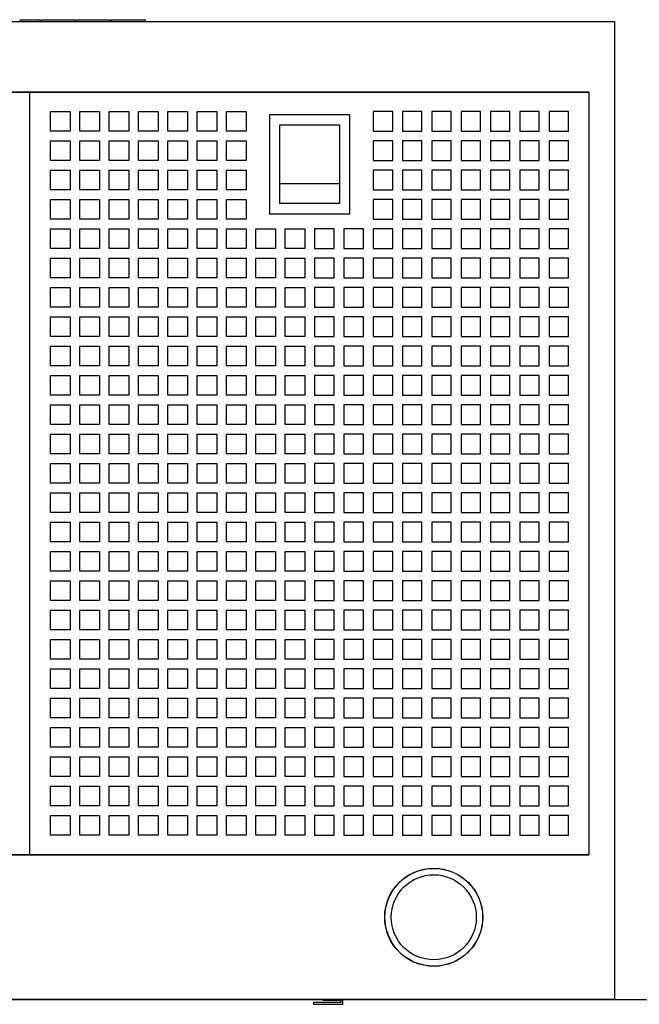
# Model space of a CAD drawing. Extents: x -281 to 2169, y -308 to 2603.
# Drawn here: x 1222 to 1539, y -308 to 195 of the extents above; entities that cross this region are included whole.
import ezdxf

# ---------------------------------------------------------------- set-up
doc = ezdxf.new("R2010")
doc.units = 0
doc.header["$LTSCALE"] = 247.5
doc.layers.add('FISHER_AND_PAYKEL', color=7, linetype='CONTINUOUS')

msp = doc.modelspace()

# ---------------------------------------------------------------- linework, layer by layer
at = {"layer": 'FISHER_AND_PAYKEL', "linetype": 'CONTINUOUS'}
for p, q in [((1227.54, -231.56), (1227.54, 158.44)), ((1355.27, 111.7), (1385.8, 111.7))]:
    msp.add_line(p, q, dxfattribs=at)
at = {"layer": 'FISHER_AND_PAYKEL', "color": 5}
msp.add_line((272.54, -305.56), (2168.54, -305.56), dxfattribs=at)
at = {"layer": 'FISHER_AND_PAYKEL', "linetype": 'CONTINUOUS'}
for points in [[(1526.54, -305.56), (928.54, -305.56), (928.54, 194.44), (1526.54, 194.44)], [(1238.04, 148.44), (1248.04, 148.44), (1248.04, 138.44), (1238.04, 138.44)], [(1253.04, 148.44), (1263.04, 148.44), (1263.04, 138.44), (1253.04, 138.44)], [(1268.04, 148.44), (1278.04, 148.44), (1278.04, 138.44), (1268.04, 138.44)], [(1283.04, 148.44), (1293.04, 148.44), (1293.04, 138.44), (1283.04, 138.44)], [(1298.04, 148.44), (1308.04, 148.44), (1308.04, 138.44), (1298.04, 138.44)], [(1313.04, 148.44), (1323.04, 148.44), (1323.04, 138.44), (1313.04, 138.44)], [(1328.04, 148.44), (1338.04, 148.44), (1338.04, 138.44), (1328.04, 138.44)], [(1390.92, 146.94), (1390.92, 95.94), (1350.15, 95.94), (1350.15, 146.94)], [(1413.04, 138.44), (1413.04, 148.44), (1403.04, 148.44), (1403.04, 138.44)], [(1428.04, 138.44), (1428.04, 148.44), (1418.04, 148.44), (1418.04, 138.44)], [(1443.04, 138.44), (1443.04, 148.44), (1433.04, 148.44), (1433.04, 138.44)], [(1458.04, 138.44), (1458.04, 148.44), (1448.04, 148.44), (1448.04, 138.44)], [(1473.04, 138.44), (1473.04, 148.44), (1463.04, 148.44), (1463.04, 138.44)], [(1488.04, 138.44), (1488.04, 148.44), (1478.04, 148.44), (1478.04, 138.44)], [(1503.04, 138.44), (1503.04, 148.44), (1493.04, 148.44), (1493.04, 138.44)], [(1385.8, 141.7), (1385.8, 101.44), (1355.27, 101.44), (1355.27, 141.7)], [(1238.04, 133.44), (1248.04, 133.44), (1248.04, 123.44), (1238.04, 123.44)], [(1253.04, 133.44), (1263.04, 133.44), (1263.04, 123.44), (1253.04, 123.44)], [(1268.04, 133.44), (1278.04, 133.44), (1278.04, 123.44), (1268.04, 123.44)], [(1283.04, 133.44), (1293.04, 133.44), (1293.04, 123.44), (1283.04, 123.44)], [(1298.04, 133.44), (1308.04, 133.44), (1308.04, 123.44), (1298.04, 123.44)], [(1313.04, 133.44), (1323.04, 133.44), (1323.04, 123.44), (1313.04, 123.44)], [(1328.04, 133.44), (1338.04, 133.44), (1338.04, 123.44), (1328.04, 123.44)], [(1413.04, 123.44), (1413.04, 133.44), (1403.04, 133.44), (1403.04, 123.44)], [(1428.04, 123.44), (1428.04, 133.44), (1418.04, 133.44), (1418.04, 123.44)], [(1443.04, 123.44), (1443.04, 133.44), (1433.04, 133.44), (1433.04, 123.44)], [(1458.04, 123.44), (1458.04, 133.44), (1448.04, 133.44), (1448.04, 123.44)], [(1473.04, 123.44), (1473.04, 133.44), (1463.04, 133.44), (1463.04, 123.44)], [(1488.04, 123.44), (1488.04, 133.44), (1478.04, 133.44), (1478.04, 123.44)], [(1503.04, 123.44), (1503.04, 133.44), (1493.04, 133.44), (1493.04, 123.44)], [(1238.04, 118.44), (1248.04, 118.44), (1248.04, 108.44), (1238.04, 108.44)], [(1253.04, 118.44), (1263.04, 118.44), (1263.04, 108.44), (1253.04, 108.44)], [(1268.04, 118.44), (1278.04, 118.44), (1278.04, 108.44), (1268.04, 108.44)], [(1283.04, 118.44), (1293.04, 118.44), (1293.04, 108.44), (1283.04, 108.44)], [(1298.04, 118.44), (1308.04, 118.44), (1308.04, 108.44), (1298.04, 108.44)], [(1313.04, 118.44), (1323.04, 118.44), (1323.04, 108.44), (1313.04, 108.44)], [(1338.04, 118.44), (1338.04, 108.44), (1328.04, 108.44), (1328.04, 118.44)], [(1413.04, 108.44), (1413.04, 118.44), (1403.04, 118.44), (1403.04, 108.44)], [(1428.04, 108.44), (1428.04, 118.44), (1418.04, 118.44), (1418.04, 108.44)], [(1443.04, 108.44), (1443.04, 118.44), (1433.04, 118.44), (1433.04, 108.44)], [(1458.04, 108.44), (1458.04, 118.44), (1448.04, 118.44), (1448.04, 108.44)], [(1473.04, 108.44), (1473.04, 118.44), (1463.04, 118.44), (1463.04, 108.44)], [(1488.04, 108.44), (1488.04, 118.44), (1478.04, 118.44), (1478.04, 108.44)], [(1503.04, 108.44), (1503.04, 118.44), (1493.04, 118.44), (1493.04, 108.44)], [(1238.04, 103.44), (1248.04, 103.44), (1248.04, 93.44), (1238.04, 93.44)], [(1253.04, 103.44), (1263.04, 103.44), (1263.04, 93.44), (1253.04, 93.44)], [(1268.04, 103.44), (1278.04, 103.44), (1278.04, 93.44), (1268.04, 93.44)], [(1283.04, 103.44), (1293.04, 103.44), (1293.04, 93.44), (1283.04, 93.44)], [(1298.04, 103.44), (1308.04, 103.44), (1308.04, 93.44), (1298.04, 93.44)], [(1313.04, 103.44), (1323.04, 103.44), (1323.04, 93.44), (1313.04, 93.44)], [(1338.04, 103.44), (1338.04, 93.44), (1328.04, 93.44), (1328.04, 103.44)], [(1413.04, 93.44), (1413.04, 103.44), (1403.04, 103.44), (1403.04, 93.44)], [(1428.04, 93.44), (1428.04, 103.44), (1418.04, 103.44), (1418.04, 93.44)], [(1443.04, 93.44), (1443.04, 103.44), (1433.04, 103.44), (1433.04, 93.44)], [(1458.04, 93.44), (1458.04, 103.44), (1448.04, 103.44), (1448.04, 93.44)], [(1473.04, 93.44), (1473.04, 103.44), (1463.04, 103.44), (1463.04, 93.44)], [(1488.04, 93.44), (1488.04, 103.44), (1478.04, 103.44), (1478.04, 93.44)], [(1503.04, 93.44), (1503.04, 103.44), (1493.04, 103.44), (1493.04, 93.44)], [(1238.04, 88.44), (1248.04, 88.44), (1248.04, 78.44), (1238.04, 78.44)], [(1253.04, 88.44), (1263.04, 88.44), (1263.04, 78.44), (1253.04, 78.44)], [(1268.04, 88.44), (1278.04, 88.44), (1278.04, 78.44), (1268.04, 78.44)], [(1283.04, 88.44), (1293.04, 88.44), (1293.04, 78.44), (1283.04, 78.44)], [(1308.04, 88.44), (1308.04, 78.44), (1298.04, 78.44), (1298.04, 88.44)], [(1323.04, 88.44), (1323.04, 78.44), (1313.04, 78.44), (1313.04, 88.44)], [(1338.04, 88.44), (1338.04, 78.44), (1328.04, 78.44), (1328.04, 88.44)], [(1353.04, 88.44), (1353.04, 78.44), (1343.04, 78.44), (1343.04, 88.44)], [(1368.04, 88.44), (1368.04, 78.44), (1358.04, 78.44), (1358.04, 88.44)], [(1383.04, 78.44), (1383.04, 88.44), (1373.04, 88.44), (1373.04, 78.44)], [(1398.04, 78.44), (1398.04, 88.44), (1388.04, 88.44), (1388.04, 78.44)], [(1413.04, 78.44), (1413.04, 88.44), (1403.04, 88.44), (1403.04, 78.44)], [(1428.04, 78.44), (1428.04, 88.44), (1418.04, 88.44), (1418.04, 78.44)], [(1443.04, 78.44), (1443.04, 88.44), (1433.04, 88.44), (1433.04, 78.44)], [(1458.04, 78.44), (1458.04, 88.44), (1448.04, 88.44), (1448.04, 78.44)], [(1473.04, 78.44), (1473.04, 88.44), (1463.04, 88.44), (1463.04, 78.44)], [(1488.04, 78.44), (1488.04, 88.44), (1478.04, 88.44), (1478.04, 78.44)], [(1503.04, 78.44), (1503.04, 88.44), (1493.04, 88.44), (1493.04, 78.44)], [(1238.04, 73.44), (1248.04, 73.44), (1248.04, 63.44), (1238.04, 63.44)], [(1253.04, 73.44), (1263.04, 73.44), (1263.04, 63.44), (1253.04, 63.44)], [(1268.04, 73.44), (1278.04, 73.44), (1278.04, 63.44), (1268.04, 63.44)], [(1283.04, 73.44), (1293.04, 73.44), (1293.04, 63.44), (1283.04, 63.44)], [(1308.04, 73.44), (1308.04, 63.44), (1298.04, 63.44), (1298.04, 73.44)], [(1323.04, 73.44), (1323.04, 63.44), (1313.04, 63.44), (1313.04, 73.44)], [(1338.04, 73.44), (1338.04, 63.44), (1328.04, 63.44), (1328.04, 73.44)], [(1353.04, 73.44), (1353.04, 63.44), (1343.04, 63.44), (1343.04, 73.44)], [(1368.04, 73.44), (1368.04, 63.44), (1358.04, 63.44), (1358.04, 73.44)], [(1383.04, 63.44), (1383.04, 73.44), (1373.04, 73.44), (1373.04, 63.44)], [(1398.04, 63.44), (1398.04, 73.44), (1388.04, 73.44), (1388.04, 63.44)], [(1413.04, 63.44), (1413.04, 73.44), (1403.04, 73.44), (1403.04, 63.44)], [(1428.04, 63.44), (1428.04, 73.44), (1418.04, 73.44), (1418.04, 63.44)], [(1443.04, 63.44), (1443.04, 73.44), (1433.04, 73.44), (1433.04, 63.44)], [(1458.04, 63.44), (1458.04, 73.44), (1448.04, 73.44), (1448.04, 63.44)], [(1473.04, 63.44), (1473.04, 73.44), (1463.04, 73.44), (1463.04, 63.44)], [(1488.04, 63.44), (1488.04, 73.44), (1478.04, 73.44), (1478.04, 63.44)], [(1503.04, 63.44), (1503.04, 73.44), (1493.04, 73.44), (1493.04, 63.44)], [(1238.04, 58.44), (1248.04, 58.44), (1248.04, 48.44), (1238.04, 48.44)], [(1253.04, 58.44), (1263.04, 58.44), (1263.04, 48.44), (1253.04, 48.44)], [(1278.04, 58.44), (1278.04, 48.44), (1268.04, 48.44), (1268.04, 58.44)], [(1293.04, 58.44), (1293.04, 48.44), (1283.04, 48.44), (1283.04, 58.44)], [(1308.04, 58.44), (1308.04, 48.44), (1298.04, 48.44), (1298.04, 58.44)], [(1323.04, 58.44), (1323.04, 48.44), (1313.04, 48.44), (1313.04, 58.44)], [(1338.04, 58.44), (1338.04, 48.44), (1328.04, 48.44), (1328.04, 58.44)], [(1353.04, 58.44), (1353.04, 48.44), (1343.04, 48.44), (1343.04, 58.44)], [(1368.04, 58.44), (1368.04, 48.44), (1358.04, 48.44), (1358.04, 58.44)], [(1383.04, 48.44), (1383.04, 58.44), (1373.04, 58.44), (1373.04, 48.44)], [(1398.04, 48.44), (1398.04, 58.44), (1388.04, 58.44), (1388.04, 48.44)], [(1413.04, 48.44), (1413.04, 58.44), (1403.04, 58.44), (1403.04, 48.44)], [(1428.04, 48.44), (1428.04, 58.44), (1418.04, 58.44), (1418.04, 48.44)], [(1443.04, 48.44), (1443.04, 58.44), (1433.04, 58.44), (1433.04, 48.44)], [(1458.04, 48.44), (1458.04, 58.44), (1448.04, 58.44), (1448.04, 48.44)], [(1473.04, 48.44), (1473.04, 58.44), (1463.04, 58.44), (1463.04, 48.44)], [(1488.04, 48.44), (1488.04, 58.44), (1478.04, 58.44), (1478.04, 48.44)], [(1503.04, 48.44), (1503.04, 58.44), (1493.04, 58.44), (1493.04, 48.44)], [(1238.04, 43.44), (1248.04, 43.44), (1248.04, 33.44), (1238.04, 33.44)], [(1253.04, 43.44), (1263.04, 43.44), (1263.04, 33.44), (1253.04, 33.44)], [(1278.04, 43.44), (1278.04, 33.44), (1268.04, 33.44), (1268.04, 43.44)], [(1293.04, 43.44), (1293.04, 33.44), (1283.04, 33.44), (1283.04, 43.44)], [(1308.04, 43.44), (1308.04, 33.44), (1298.04, 33.44), (1298.04, 43.44)], [(1323.04, 43.44), (1323.04, 33.44), (1313.04, 33.44), (1313.04, 43.44)], [(1338.04, 43.44), (1338.04, 33.44), (1328.04, 33.44), (1328.04, 43.44)], [(1353.04, 43.44), (1353.04, 33.44), (1343.04, 33.44), (1343.04, 43.44)], [(1368.04, 43.44), (1368.04, 33.44), (1358.04, 33.44), (1358.04, 43.44)], [(1383.04, 33.44), (1383.04, 43.44), (1373.04, 43.44), (1373.04, 33.44)], [(1398.04, 33.44), (1398.04, 43.44), (1388.04, 43.44), (1388.04, 33.44)], [(1413.04, 33.44), (1413.04, 43.44), (1403.04, 43.44), (1403.04, 33.44)], [(1428.04, 33.44), (1428.04, 43.44), (1418.04, 43.44), (1418.04, 33.44)], [(1443.04, 33.44), (1443.04, 43.44), (1433.04, 43.44), (1433.04, 33.44)], [(1458.04, 33.44), (1458.04, 43.44), (1448.04, 43.44), (1448.04, 33.44)], [(1473.04, 33.44), (1473.04, 43.44), (1463.04, 43.44), (1463.04, 33.44)], [(1488.04, 33.44), (1488.04, 43.44), (1478.04, 43.44), (1478.04, 33.44)], [(1503.04, 33.44), (1503.04, 43.44), (1493.04, 43.44), (1493.04, 33.44)], [(1248.04, 28.44), (1248.04, 18.44), (1238.04, 18.44), (1238.04, 28.44)], [(1263.04, 28.44), (1263.04, 18.44), (1253.04, 18.44), (1253.04, 28.44)], [(1278.04, 28.44), (1278.04, 18.44), (1268.04, 18.44), (1268.04, 28.44)], [(1293.04, 28.44), (1293.04, 18.44), (1283.04, 18.44), (1283.04, 28.44)], [(1308.04, 28.44), (1308.04, 18.44), (1298.04, 18.44), (1298.04, 28.44)], [(1323.04, 28.44), (1323.04, 18.44), (1313.04, 18.44), (1313.04, 28.44)], [(1338.04, 28.44), (1338.04, 18.44), (1328.04, 18.44), (1328.04, 28.44)], [(1353.04, 28.44), (1353.04, 18.44), (1343.04, 18.44), (1343.04, 28.44)], [(1368.04, 28.44), (1368.04, 18.44), (1358.04, 18.44), (1358.04, 28.44)], [(1383.04, 18.44), (1383.04, 28.44), (1373.04, 28.44), (1373.04, 18.44)], [(1398.04, 18.44), (1398.04, 28.44), (1388.04, 28.44), (1388.04, 18.44)], [(1413.04, 18.44), (1413.04, 28.44), (1403.04, 28.44), (1403.04, 18.44)], [(1428.04, 18.44), (1428.04, 28.44), (1418.04, 28.44), (1418.04, 18.44)], [(1443.04, 18.44), (1443.04, 28.44), (1433.04, 28.44), (1433.04, 18.44)], [(1458.04, 18.44), (1458.04, 28.44), (1448.04, 28.44), (1448.04, 18.44)], [(1473.04, 18.44), (1473.04, 28.44), (1463.04, 28.44), (1463.04, 18.44)], [(1488.04, 18.44), (1488.04, 28.44), (1478.04, 28.44), (1478.04, 18.44)], [(1503.04, 18.44), (1503.04, 28.44), (1493.04, 28.44), (1493.04, 18.44)], [(1248.04, 13.44), (1248.04, 3.44), (1238.04, 3.44), (1238.04, 13.44)], [(1263.04, 13.44), (1263.04, 3.44), (1253.04, 3.44), (1253.04, 13.44)], [(1278.04, 13.44), (1278.04, 3.44), (1268.04, 3.44), (1268.04, 13.44)], [(1293.04, 13.44), (1293.04, 3.44), (1283.04, 3.44), (1283.04, 13.44)], [(1308.04, 13.44), (1308.04, 3.44), (1298.04, 3.44), (1298.04, 13.44)], [(1323.04, 13.44), (1323.04, 3.44), (1313.04, 3.44), (1313.04, 13.44)], [(1338.04, 13.44), (1338.04, 3.44), (1328.04, 3.44), (1328.04, 13.44)], [(1353.04, 13.44), (1353.04, 3.44), (1343.04, 3.44), (1343.04, 13.44)], [(1368.04, 13.44), (1368.04, 3.44), (1358.04, 3.44), (1358.04, 13.44)], [(1383.04, 3.44), (1383.04, 13.44), (1373.04, 13.44), (1373.04, 3.44)], [(1398.04, 3.44), (1398.04, 13.44), (1388.04, 13.44), (1388.04, 3.44)], [(1413.04, 3.44), (1413.04, 13.44), (1403.04, 13.44), (1403.04, 3.44)], [(1428.04, 3.44), (1428.04, 13.44), (1418.04, 13.44), (1418.04, 3.44)], [(1443.04, 3.44), (1443.04, 13.44), (1433.04, 13.44), (1433.04, 3.44)], [(1458.04, 3.44), (1458.04, 13.44), (1448.04, 13.44), (1448.04, 3.44)], [(1473.04, 3.44), (1473.04, 13.44), (1463.04, 13.44), (1463.04, 3.44)], [(1488.04, 3.44), (1488.04, 13.44), (1478.04, 13.44), (1478.04, 3.44)], [(1503.04, 3.44), (1503.04, 13.44), (1493.04, 13.44), (1493.04, 3.44)], [(1248.04, -1.56), (1248.04, -11.56), (1238.04, -11.56), (1238.04, -1.56)], [(1263.04, -1.56), (1263.04, -11.56), (1253.04, -11.56), (1253.04, -1.56)], [(1278.04, -1.56), (1278.04, -11.56), (1268.04, -11.56), (1268.04, -1.56)], [(1293.04, -1.56), (1293.04, -11.56), (1283.04, -11.56), (1283.04, -1.56)], [(1308.04, -1.56), (1308.04, -11.56), (1298.04, -11.56), (1298.04, -1.56)], [(1323.04, -1.56), (1323.04, -11.56), (1313.04, -11.56), (1313.04, -1.56)], [(1338.04, -1.56), (1338.04, -11.56), (1328.04, -11.56), (1328.04, -1.56)], [(1353.04, -1.56), (1353.04, -11.56), (1343.04, -11.56), (1343.04, -1.56)], [(1368.04, -1.56), (1368.04, -11.56), (1358.04, -11.56), (1358.04, -1.56)], [(1383.04, -11.56), (1383.04, -1.56), (1373.04, -1.56), (1373.04, -11.56)], [(1398.04, -11.56), (1398.04, -1.56), (1388.04, -1.56), (1388.04, -11.56)], [(1413.04, -11.56), (1413.04, -1.56), (1403.04, -1.56), (1403.04, -11.56)], [(1428.04, -11.56), (1428.04, -1.56), (1418.04, -1.56), (1418.04, -11.56)], [(1443.04, -11.56), (1443.04, -1.56), (1433.04, -1.56), (1433.04, -11.56)], [(1458.04, -11.56), (1458.04, -1.56), (1448.04, -1.56), (1448.04, -11.56)], [(1473.04, -11.56), (1473.04, -1.56), (1463.04, -1.56), (1463.04, -11.56)], [(1488.04, -11.56), (1488.04, -1.56), (1478.04, -1.56), (1478.04, -11.56)], [(1503.04, -11.56), (1503.04, -1.56), (1493.04, -1.56), (1493.04, -11.56)], [(1248.04, -16.56), (1248.04, -26.56), (1238.04, -26.56), (1238.04, -16.56)], [(1263.04, -16.56), (1263.04, -26.56), (1253.04, -26.56), (1253.04, -16.56)], [(1278.04, -16.56), (1278.04, -26.56), (1268.04, -26.56), (1268.04, -16.56)], [(1293.04, -16.56), (1293.04, -26.56), (1283.04, -26.56), (1283.04, -16.56)], [(1308.04, -16.56), (1308.04, -26.56), (1298.04, -26.56), (1298.04, -16.56)], [(1323.04, -16.56), (1323.04, -26.56), (1313.04, -26.56), (1313.04, -16.56)], [(1338.04, -16.56), (1338.04, -26.56), (1328.04, -26.56), (1328.04, -16.56)], [(1353.04, -16.56), (1353.04, -26.56), (1343.04, -26.56), (1343.04, -16.56)], [(1368.04, -16.56), (1368.04, -26.56), (1358.04, -26.56), (1358.04, -16.56)], [(1383.04, -26.56), (1383.04, -16.56), (1373.04, -16.56), (1373.04, -26.56)], [(1398.04, -26.56), (1398.04, -16.56), (1388.04, -16.56), (1388.04, -26.56)], [(1413.04, -26.56), (1413.04, -16.56), (1403.04, -16.56), (1403.04, -26.56)], [(1428.04, -26.56), (1428.04, -16.56), (1418.04, -16.56), (1418.04, -26.56)], [(1443.04, -26.56), (1443.04, -16.56), (1433.04, -16.56), (1433.04, -26.56)], [(1458.04, -26.56), (1458.04, -16.56), (1448.04, -16.56), (1448.04, -26.56)], [(1473.04, -26.56), (1473.04, -16.56), (1463.04, -16.56), (1463.04, -26.56)], [(1488.04, -26.56), (1488.04, -16.56), (1478.04, -16.56), (1478.04, -26.56)], [(1503.04, -26.56), (1503.04, -16.56), (1493.04, -16.56), (1493.04, -26.56)], [(1248.04, -31.56), (1248.04, -41.56), (1238.04, -41.56), (1238.04, -31.56)], [(1263.04, -31.56), (1263.04, -41.56), (1253.04, -41.56), (1253.04, -31.56)], [(1278.04, -31.56), (1278.04, -41.56), (1268.04, -41.56), (1268.04, -31.56)], [(1293.04, -31.56), (1293.04, -41.56), (1283.04, -41.56), (1283.04, -31.56)], [(1308.04, -31.56), (1308.04, -41.56), (1298.04, -41.56), (1298.04, -31.56)], [(1323.04, -31.56), (1323.04, -41.56), (1313.04, -41.56), (1313.04, -31.56)], [(1338.04, -31.56), (1338.04, -41.56), (1328.04, -41.56), (1328.04, -31.56)], [(1353.04, -31.56), (1353.04, -41.56), (1343.04, -41.56), (1343.04, -31.56)], [(1368.04, -31.56), (1368.04, -41.56), (1358.04, -41.56), (1358.04, -31.56)], [(1383.04, -41.56), (1383.04, -31.56), (1373.04, -31.56), (1373.04, -41.56)], [(1398.04, -41.56), (1398.04, -31.56), (1388.04, -31.56), (1388.04, -41.56)], [(1413.04, -41.56), (1413.04, -31.56), (1403.04, -31.56), (1403.04, -41.56)], [(1428.04, -41.56), (1428.04, -31.56), (1418.04, -31.56), (1418.04, -41.56)], [(1443.04, -41.56), (1443.04, -31.56), (1433.04, -31.56), (1433.04, -41.56)], [(1458.04, -41.56), (1458.04, -31.56), (1448.04, -31.56), (1448.04, -41.56)], [(1473.04, -41.56), (1473.04, -31.56), (1463.04, -31.56), (1463.04, -41.56)], [(1488.04, -41.56), (1488.04, -31.56), (1478.04, -31.56), (1478.04, -41.56)], [(1503.04, -41.56), (1503.04, -31.56), (1493.04, -31.56), (1493.04, -41.56)], [(1248.04, -46.56), (1248.04, -56.56), (1238.04, -56.56), (1238.04, -46.56)], [(1263.04, -46.56), (1263.04, -56.56), (1253.04, -56.56), (1253.04, -46.56)], [(1278.04, -46.56), (1278.04, -56.56), (1268.04, -56.56), (1268.04, -46.56)], [(1293.04, -46.56), (1293.04, -56.56), (1283.04, -56.56), (1283.04, -46.56)], [(1308.04, -46.56), (1308.04, -56.56), (1298.04, -56.56), (1298.04, -46.56)], [(1323.04, -46.56), (1323.04, -56.56), (1313.04, -56.56), (1313.04, -46.56)], [(1338.04, -46.56), (1338.04, -56.56), (1328.04, -56.56), (1328.04, -46.56)], [(1353.04, -46.56), (1353.04, -56.56), (1343.04, -56.56), (1343.04, -46.56)], [(1368.04, -46.56), (1368.04, -56.56), (1358.04, -56.56), (1358.04, -46.56)], [(1383.04, -56.56), (1383.04, -46.56), (1373.04, -46.56), (1373.04, -56.56)], [(1398.04, -56.56), (1398.04, -46.56), (1388.04, -46.56), (1388.04, -56.56)], [(1413.04, -56.56), (1413.04, -46.56), (1403.04, -46.56), (1403.04, -56.56)], [(1428.04, -56.56), (1428.04, -46.56), (1418.04, -46.56), (1418.04, -56.56)], [(1443.04, -56.56), (1443.04, -46.56), (1433.04, -46.56), (1433.04, -56.56)], [(1458.04, -56.56), (1458.04, -46.56), (1448.04, -46.56), (1448.04, -56.56)], [(1473.04, -56.56), (1473.04, -46.56), (1463.04, -46.56), (1463.04, -56.56)], [(1488.04, -56.56), (1488.04, -46.56), (1478.04, -46.56), (1478.04, -56.56)], [(1503.04, -56.56), (1503.04, -46.56), (1493.04, -46.56), (1493.04, -56.56)], [(1248.04, -61.56), (1248.04, -71.56), (1238.04, -71.56), (1238.04, -61.56)], [(1263.04, -61.56), (1263.04, -71.56), (1253.04, -71.56), (1253.04, -61.56)], [(1278.04, -61.56), (1278.04, -71.56), (1268.04, -71.56), (1268.04, -61.56)], [(1293.04, -61.56), (1293.04, -71.56), (1283.04, -71.56), (1283.04, -61.56)], [(1308.04, -61.56), (1308.04, -71.56), (1298.04, -71.56), (1298.04, -61.56)], [(1323.04, -61.56), (1323.04, -71.56), (1313.04, -71.56), (1313.04, -61.56)], [(1338.04, -61.56), (1338.04, -71.56), (1328.04, -71.56), (1328.04, -61.56)], [(1353.04, -61.56), (1353.04, -71.56), (1343.04, -71.56), (1343.04, -61.56)], [(1368.04, -61.56), (1368.04, -71.56), (1358.04, -71.56), (1358.04, -61.56)], [(1383.04, -71.56), (1383.04, -61.56), (1373.04, -61.56), (1373.04, -71.56)], [(1398.04, -71.56), (1398.04, -61.56), (1388.04, -61.56), (1388.04, -71.56)], [(1413.04, -71.56), (1413.04, -61.56), (1403.04, -61.56), (1403.04, -71.56)], [(1428.04, -71.56), (1428.04, -61.56), (1418.04, -61.56), (1418.04, -71.56)], [(1443.04, -71.56), (1443.04, -61.56), (1433.04, -61.56), (1433.04, -71.56)], [(1458.04, -71.56), (1458.04, -61.56), (1448.04, -61.56), (1448.04, -71.56)], [(1473.04, -71.56), (1473.04, -61.56), (1463.04, -61.56), (1463.04, -71.56)], [(1488.04, -71.56), (1488.04, -61.56), (1478.04, -61.56), (1478.04, -71.56)], [(1503.04, -71.56), (1503.04, -61.56), (1493.04, -61.56), (1493.04, -71.56)], [(1248.04, -76.56), (1248.04, -86.56), (1238.04, -86.56), (1238.04, -76.56)], [(1263.04, -76.56), (1263.04, -86.56), (1253.04, -86.56), (1253.04, -76.56)], [(1278.04, -76.56), (1278.04, -86.56), (1268.04, -86.56), (1268.04, -76.56)], [(1293.04, -76.56), (1293.04, -86.56), (1283.04, -86.56), (1283.04, -76.56)], [(1308.04, -76.56), (1308.04, -86.56), (1298.04, -86.56), (1298.04, -76.56)], [(1323.04, -76.56), (1323.04, -86.56), (1313.04, -86.56), (1313.04, -76.56)], [(1338.04, -76.56), (1338.04, -86.56), (1328.04, -86.56), (1328.04, -76.56)], [(1353.04, -76.56), (1353.04, -86.56), (1343.04, -86.56), (1343.04, -76.56)], [(1368.04, -76.56), (1368.04, -86.56), (1358.04, -86.56), (1358.04, -76.56)], [(1383.04, -86.56), (1383.04, -76.56), (1373.04, -76.56), (1373.04, -86.56)], [(1398.04, -86.56), (1398.04, -76.56), (1388.04, -76.56), (1388.04, -86.56)], [(1413.04, -86.56), (1413.04, -76.56), (1403.04, -76.56), (1403.04, -86.56)], [(1428.04, -86.56), (1428.04, -76.56), (1418.04, -76.56), (1418.04, -86.56)], [(1443.04, -86.56), (1443.04, -76.56), (1433.04, -76.56), (1433.04, -86.56)], [(1458.04, -86.56), (1458.04, -76.56), (1448.04, -76.56), (1448.04, -86.56)], [(1473.04, -86.56), (1473.04, -76.56), (1463.04, -76.56), (1463.04, -86.56)], [(1488.04, -86.56), (1488.04, -76.56), (1478.04, -76.56), (1478.04, -86.56)], [(1503.04, -86.56), (1503.04, -76.56), (1493.04, -76.56), (1493.04, -86.56)], [(1248.04, -91.56), (1248.04, -101.56), (1238.04, -101.56), (1238.04, -91.56)], [(1263.04, -91.56), (1263.04, -101.56), (1253.04, -101.56), (1253.04, -91.56)], [(1278.04, -91.56), (1278.04, -101.56), (1268.04, -101.56), (1268.04, -91.56)], [(1293.04, -91.56), (1293.04, -101.56), (1283.04, -101.56), (1283.04, -91.56)], [(1308.04, -91.56), (1308.04, -101.56), (1298.04, -101.56), (1298.04, -91.56)], [(1323.04, -91.56), (1323.04, -101.56), (1313.04, -101.56), (1313.04, -91.56)], [(1338.04, -91.56), (1338.04, -101.56), (1328.04, -101.56), (1328.04, -91.56)], [(1353.04, -91.56), (1353.04, -101.56), (1343.04, -101.56), (1343.04, -91.56)], [(1368.04, -91.56), (1368.04, -101.56), (1358.04, -101.56), (1358.04, -91.56)], [(1383.04, -101.56), (1383.04, -91.56), (1373.04, -91.56), (1373.04, -101.56)], [(1398.04, -101.56), (1398.04, -91.56), (1388.04, -91.56), (1388.04, -101.56)], [(1413.04, -101.56), (1413.04, -91.56), (1403.04, -91.56), (1403.04, -101.56)], [(1428.04, -101.56), (1428.04, -91.56), (1418.04, -91.56), (1418.04, -101.56)], [(1443.04, -101.56), (1443.04, -91.56), (1433.04, -91.56), (1433.04, -101.56)], [(1458.04, -101.56), (1458.04, -91.56), (1448.04, -91.56), (1448.04, -101.56)], [(1473.04, -101.56), (1473.04, -91.56), (1463.04, -91.56), (1463.04, -101.56)], [(1488.04, -101.56), (1488.04, -91.56), (1478.04, -91.56), (1478.04, -101.56)], [(1503.04, -101.56), (1503.04, -91.56), (1493.04, -91.56), (1493.04, -101.56)], [(1248.04, -106.56), (1248.04, -116.56), (1238.04, -116.56), (1238.04, -106.56)], [(1263.04, -106.56), (1263.04, -116.56), (1253.04, -116.56), (1253.04, -106.56)], [(1278.04, -106.56), (1278.04, -116.56), (1268.04, -116.56), (1268.04, -106.56)], [(1293.04, -106.56), (1293.04, -116.56), (1283.04, -116.56), (1283.04, -106.56)], [(1308.04, -106.56), (1308.04, -116.56), (1298.04, -116.56), (1298.04, -106.56)], [(1323.04, -106.56), (1323.04, -116.56), (1313.04, -116.56), (1313.04, -106.56)], [(1338.04, -106.56), (1338.04, -116.56), (1328.04, -116.56), (1328.04, -106.56)], [(1353.04, -106.56), (1353.04, -116.56), (1343.04, -116.56), (1343.04, -106.56)], [(1368.04, -106.56), (1368.04, -116.56), (1358.04, -116.56), (1358.04, -106.56)], [(1383.04, -116.56), (1383.04, -106.56), (1373.04, -106.56), (1373.04, -116.56)], [(1398.04, -116.56), (1398.04, -106.56), (1388.04, -106.56), (1388.04, -116.56)], [(1413.04, -116.56), (1413.04, -106.56), (1403.04, -106.56), (1403.04, -116.56)], [(1428.04, -116.56), (1428.04, -106.56), (1418.04, -106.56), (1418.04, -116.56)], [(1443.04, -116.56), (1443.04, -106.56), (1433.04, -106.56), (1433.04, -116.56)], [(1458.04, -116.56), (1458.04, -106.56), (1448.04, -106.56), (1448.04, -116.56)], [(1473.04, -116.56), (1473.04, -106.56), (1463.04, -106.56), (1463.04, -116.56)], [(1488.04, -116.56), (1488.04, -106.56), (1478.04, -106.56), (1478.04, -116.56)], [(1503.04, -116.56), (1503.04, -106.56), (1493.04, -106.56), (1493.04, -116.56)], [(1248.04, -121.56), (1248.04, -131.56), (1238.04, -131.56), (1238.04, -121.56)], [(1263.04, -121.56), (1263.04, -131.56), (1253.04, -131.56), (1253.04, -121.56)], [(1278.04, -121.56), (1278.04, -131.56), (1268.04, -131.56), (1268.04, -121.56)], [(1293.04, -121.56), (1293.04, -131.56), (1283.04, -131.56), (1283.04, -121.56)], [(1308.04, -121.56), (1308.04, -131.56), (1298.04, -131.56), (1298.04, -121.56)], [(1323.04, -121.56), (1323.04, -131.56), (1313.04, -131.56), (1313.04, -121.56)], [(1338.04, -121.56), (1338.04, -131.56), (1328.04, -131.56), (1328.04, -121.56)], [(1353.04, -121.56), (1353.04, -131.56), (1343.04, -131.56), (1343.04, -121.56)], [(1368.04, -121.56), (1368.04, -131.56), (1358.04, -131.56), (1358.04, -121.56)], [(1383.04, -131.56), (1383.04, -121.56), (1373.04, -121.56), (1373.04, -131.56)], [(1398.04, -131.56), (1398.04, -121.56), (1388.04, -121.56), (1388.04, -131.56)], [(1413.04, -131.56), (1413.04, -121.56), (1403.04, -121.56), (1403.04, -131.56)], [(1428.04, -131.56), (1428.04, -121.56), (1418.04, -121.56), (1418.04, -131.56)], [(1443.04, -131.56), (1443.04, -121.56), (1433.04, -121.56), (1433.04, -131.56)], [(1458.04, -131.56), (1458.04, -121.56), (1448.04, -121.56), (1448.04, -131.56)], [(1473.04, -131.56), (1473.04, -121.56), (1463.04, -121.56), (1463.04, -131.56)], [(1488.04, -131.56), (1488.04, -121.56), (1478.04, -121.56), (1478.04, -131.56)], [(1503.04, -131.56), (1503.04, -121.56), (1493.04, -121.56), (1493.04, -131.56)], [(1248.04, -136.56), (1248.04, -146.56), (1238.04, -146.56), (1238.04, -136.56)], [(1263.04, -136.56), (1263.04, -146.56), (1253.04, -146.56), (1253.04, -136.56)], [(1278.04, -136.56), (1278.04, -146.56), (1268.04, -146.56), (1268.04, -136.56)], [(1293.04, -136.56), (1293.04, -146.56), (1283.04, -146.56), (1283.04, -136.56)], [(1308.04, -136.56), (1308.04, -146.56), (1298.04, -146.56), (1298.04, -136.56)], [(1323.04, -136.56), (1323.04, -146.56), (1313.04, -146.56), (1313.04, -136.56)], [(1338.04, -136.56), (1338.04, -146.56), (1328.04, -146.56), (1328.04, -136.56)], [(1353.04, -136.56), (1353.04, -146.56), (1343.04, -146.56), (1343.04, -136.56)], [(1368.04, -136.56), (1368.04, -146.56), (1358.04, -146.56), (1358.04, -136.56)], [(1383.04, -146.56), (1383.04, -136.56), (1373.04, -136.56), (1373.04, -146.56)], [(1398.04, -146.56), (1398.04, -136.56), (1388.04, -136.56), (1388.04, -146.56)], [(1413.04, -146.56), (1413.04, -136.56), (1403.04, -136.56), (1403.04, -146.56)], [(1428.04, -146.56), (1428.04, -136.56), (1418.04, -136.56), (1418.04, -146.56)], [(1443.04, -146.56), (1443.04, -136.56), (1433.04, -136.56), (1433.04, -146.56)], [(1458.04, -146.56), (1458.04, -136.56), (1448.04, -136.56), (1448.04, -146.56)], [(1473.04, -146.56), (1473.04, -136.56), (1463.04, -136.56), (1463.04, -146.56)], [(1488.04, -146.56), (1488.04, -136.56), (1478.04, -136.56), (1478.04, -146.56)], [(1503.04, -146.56), (1503.04, -136.56), (1493.04, -136.56), (1493.04, -146.56)], [(1248.04, -151.56), (1248.04, -161.56), (1238.04, -161.56), (1238.04, -151.56)], [(1263.04, -151.56), (1263.04, -161.56), (1253.04, -161.56), (1253.04, -151.56)], [(1278.04, -151.56), (1278.04, -161.56), (1268.04, -161.56), (1268.04, -151.56)], [(1293.04, -151.56), (1293.04, -161.56), (1283.04, -161.56), (1283.04, -151.56)], [(1308.04, -151.56), (1308.04, -161.56), (1298.04, -161.56), (1298.04, -151.56)], [(1323.04, -151.56), (1323.04, -161.56), (1313.04, -161.56), (1313.04, -151.56)], [(1338.04, -151.56), (1338.04, -161.56), (1328.04, -161.56), (1328.04, -151.56)], [(1353.04, -151.56), (1353.04, -161.56), (1343.04, -161.56), (1343.04, -151.56)], [(1368.04, -151.56), (1368.04, -161.56), (1358.04, -161.56), (1358.04, -151.56)], [(1383.04, -161.56), (1383.04, -151.56), (1373.04, -151.56), (1373.04, -161.56)], [(1398.04, -161.56), (1398.04, -151.56), (1388.04, -151.56), (1388.04, -161.56)], [(1413.04, -161.56), (1413.04, -151.56), (1403.04, -151.56), (1403.04, -161.56)], [(1428.04, -161.56), (1428.04, -151.56), (1418.04, -151.56), (1418.04, -161.56)], [(1443.04, -161.56), (1443.04, -151.56), (1433.04, -151.56), (1433.04, -161.56)], [(1458.04, -161.56), (1458.04, -151.56), (1448.04, -151.56), (1448.04, -161.56)], [(1473.04, -161.56), (1473.04, -151.56), (1463.04, -151.56), (1463.04, -161.56)], [(1488.04, -161.56), (1488.04, -151.56), (1478.04, -151.56), (1478.04, -161.56)], [(1503.04, -161.56), (1503.04, -151.56), (1493.04, -151.56), (1493.04, -161.56)], [(1248.04, -166.56), (1248.04, -176.56), (1238.04, -176.56), (1238.04, -166.56)], [(1263.04, -166.56), (1263.04, -176.56), (1253.04, -176.56), (1253.04, -166.56)], [(1278.04, -166.56), (1278.04, -176.56), (1268.04, -176.56), (1268.04, -166.56)], [(1293.04, -166.56), (1293.04, -176.56), (1283.04, -176.56), (1283.04, -166.56)], [(1308.04, -166.56), (1308.04, -176.56), (1298.04, -176.56), (1298.04, -166.56)], [(1323.04, -166.56), (1323.04, -176.56), (1313.04, -176.56), (1313.04, -166.56)], [(1338.04, -166.56), (1338.04, -176.56), (1328.04, -176.56), (1328.04, -166.56)], [(1353.04, -166.56), (1353.04, -176.56), (1343.04, -176.56), (1343.04, -166.56)], [(1368.04, -166.56), (1368.04, -176.56), (1358.04, -176.56), (1358.04, -166.56)], [(1383.04, -176.56), (1383.04, -166.56), (1373.04, -166.56), (1373.04, -176.56)], [(1398.04, -176.56), (1398.04, -166.56), (1388.04, -166.56), (1388.04, -176.56)], [(1413.04, -176.56), (1413.04, -166.56), (1403.04, -166.56), (1403.04, -176.56)], [(1428.04, -176.56), (1428.04, -166.56), (1418.04, -166.56), (1418.04, -176.56)], [(1443.04, -176.56), (1443.04, -166.56), (1433.04, -166.56), (1433.04, -176.56)], [(1458.04, -176.56), (1458.04, -166.56), (1448.04, -166.56), (1448.04, -176.56)], [(1473.04, -176.56), (1473.04, -166.56), (1463.04, -166.56), (1463.04, -176.56)], [(1488.04, -176.56), (1488.04, -166.56), (1478.04, -166.56), (1478.04, -176.56)], [(1503.04, -176.56), (1503.04, -166.56), (1493.04, -166.56), (1493.04, -176.56)], [(1248.04, -181.56), (1248.04, -191.56), (1238.04, -191.56), (1238.04, -181.56)], [(1263.04, -181.56), (1263.04, -191.56), (1253.04, -191.56), (1253.04, -181.56)], [(1278.04, -181.56), (1278.04, -191.56), (1268.04, -191.56), (1268.04, -181.56)], [(1293.04, -181.56), (1293.04, -191.56), (1283.04, -191.56), (1283.04, -181.56)], [(1308.04, -181.56), (1308.04, -191.56), (1298.04, -191.56), (1298.04, -181.56)], [(1323.04, -181.56), (1323.04, -191.56), (1313.04, -191.56), (1313.04, -181.56)], [(1338.04, -181.56), (1338.04, -191.56), (1328.04, -191.56), (1328.04, -181.56)], [(1353.04, -181.56), (1353.04, -191.56), (1343.04, -191.56), (1343.04, -181.56)], [(1368.04, -181.56), (1368.04, -191.56), (1358.04, -191.56), (1358.04, -181.56)], [(1383.04, -191.56), (1383.04, -181.56), (1373.04, -181.56), (1373.04, -191.56)], [(1398.04, -191.56), (1398.04, -181.56), (1388.04, -181.56), (1388.04, -191.56)], [(1413.04, -191.56), (1413.04, -181.56), (1403.04, -181.56), (1403.04, -191.56)], [(1428.04, -191.56), (1428.04, -181.56), (1418.04, -181.56), (1418.04, -191.56)], [(1443.04, -191.56), (1443.04, -181.56), (1433.04, -181.56), (1433.04, -191.56)], [(1458.04, -191.56), (1458.04, -181.56), (1448.04, -181.56), (1448.04, -191.56)], [(1473.04, -191.56), (1473.04, -181.56), (1463.04, -181.56), (1463.04, -191.56)], [(1488.04, -191.56), (1488.04, -181.56), (1478.04, -181.56), (1478.04, -191.56)], [(1503.04, -191.56), (1503.04, -181.56), (1493.04, -181.56), (1493.04, -191.56)], [(1248.04, -196.56), (1248.04, -206.56), (1238.04, -206.56), (1238.04, -196.56)], [(1263.04, -196.56), (1263.04, -206.56), (1253.04, -206.56), (1253.04, -196.56)], [(1278.04, -196.56), (1278.04, -206.56), (1268.04, -206.56), (1268.04, -196.56)], [(1293.04, -196.56), (1293.04, -206.56), (1283.04, -206.56), (1283.04, -196.56)], [(1308.04, -196.56), (1308.04, -206.56), (1298.04, -206.56), (1298.04, -196.56)], [(1323.04, -196.56), (1323.04, -206.56), (1313.04, -206.56), (1313.04, -196.56)], [(1338.04, -196.56), (1338.04, -206.56), (1328.04, -206.56), (1328.04, -196.56)], [(1353.04, -196.56), (1353.04, -206.56), (1343.04, -206.56), (1343.04, -196.56)], [(1368.04, -196.56), (1368.04, -206.56), (1358.04, -206.56), (1358.04, -196.56)], [(1383.04, -206.56), (1383.04, -196.56), (1373.04, -196.56), (1373.04, -206.56)], [(1398.04, -206.56), (1398.04, -196.56), (1388.04, -196.56), (1388.04, -206.56)], [(1413.04, -206.56), (1413.04, -196.56), (1403.04, -196.56), (1403.04, -206.56)], [(1428.04, -206.56), (1428.04, -196.56), (1418.04, -196.56), (1418.04, -206.56)], [(1443.04, -206.56), (1443.04, -196.56), (1433.04, -196.56), (1433.04, -206.56)], [(1458.04, -206.56), (1458.04, -196.56), (1448.04, -196.56), (1448.04, -206.56)], [(1473.04, -206.56), (1473.04, -196.56), (1463.04, -196.56), (1463.04, -206.56)], [(1488.04, -206.56), (1488.04, -196.56), (1478.04, -196.56), (1478.04, -206.56)], [(1503.04, -206.56), (1503.04, -196.56), (1493.04, -196.56), (1493.04, -206.56)], [(1248.04, -211.56), (1248.04, -221.56), (1238.04, -221.56), (1238.04, -211.56)], [(1263.04, -211.56), (1263.04, -221.56), (1253.04, -221.56), (1253.04, -211.56)], [(1278.04, -211.56), (1278.04, -221.56), (1268.04, -221.56), (1268.04, -211.56)], [(1293.04, -211.56), (1293.04, -221.56), (1283.04, -221.56), (1283.04, -211.56)], [(1308.04, -211.56), (1308.04, -221.56), (1298.04, -221.56), (1298.04, -211.56)], [(1323.04, -211.56), (1323.04, -221.56), (1313.04, -221.56), (1313.04, -211.56)], [(1338.04, -211.56), (1338.04, -221.56), (1328.04, -221.56), (1328.04, -211.56)], [(1353.04, -211.56), (1353.04, -221.56), (1343.04, -221.56), (1343.04, -211.56)], [(1368.04, -211.56), (1368.04, -221.56), (1358.04, -221.56), (1358.04, -211.56)], [(1383.04, -221.56), (1383.04, -211.56), (1373.04, -211.56), (1373.04, -221.56)], [(1398.04, -221.56), (1398.04, -211.56), (1388.04, -211.56), (1388.04, -221.56)], [(1413.04, -221.56), (1413.04, -211.56), (1403.04, -211.56), (1403.04, -221.56)], [(1428.04, -221.56), (1428.04, -211.56), (1418.04, -211.56), (1418.04, -221.56)], [(1443.04, -221.56), (1443.04, -211.56), (1433.04, -211.56), (1433.04, -221.56)], [(1458.04, -221.56), (1458.04, -211.56), (1448.04, -211.56), (1448.04, -221.56)], [(1473.04, -221.56), (1473.04, -211.56), (1463.04, -211.56), (1463.04, -221.56)], [(1488.04, -221.56), (1488.04, -211.56), (1478.04, -211.56), (1478.04, -221.56)], [(1503.04, -221.56), (1503.04, -211.56), (1493.04, -211.56), (1493.04, -221.56)]]:
    msp.add_lwpolyline(points, close=True, dxfattribs=at)
for points in [[(1222.54, 194.44), (1222.54, 195.44), (1232.54, 195.44), (1232.54, 194.44)], [(1233.04, 194.44), (1233.04, 195.44), (1250.54, 195.44), (1250.54, 194.44)], [(1251.04, 194.44), (1251.04, 195.44), (1268.54, 195.44), (1268.54, 194.44)], [(1269.04, 194.44), (1269.04, 195.44), (1286.54, 195.44), (1286.54, 194.44)], [(1513.54, -231.56), (941.54, -231.56), (1513.54, -231.56), (1513.54, 158.44), (941.54, 158.44), (1513.54, 158.44)], [(1386.54, -305.56), (1386.54, -307.06), (1372.54, -307.06), (1372.54, -308.06), (1387.54, -308.06), (1387.54, -305.56)], [(1386.54, -306.06), (1377.54, -306.06), (1377.54, -305.56)]]:
    msp.add_lwpolyline(points, dxfattribs=at)
for radius in [25.07, 25, 21.75]:
    msp.add_circle((1434.04, -263.56), radius, dxfattribs=at)

doc.saveas('drawing.dxf')
